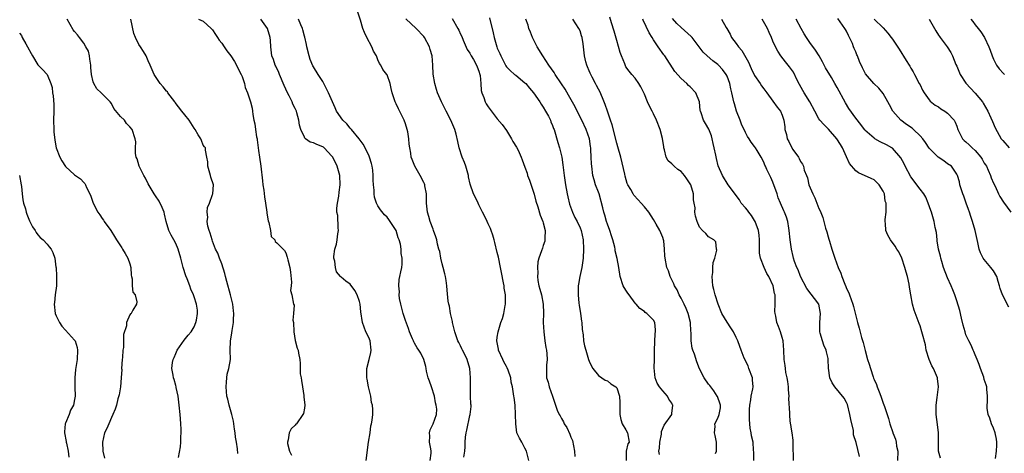
# Model space of a CAD drawing. Units: inches. Extents: x 2556000 to 2559000, y 1533000 to 1536000.
# Drawn here: x 2556967 to 2557181, y 1533801 to 1533895 of the extents above; entities that cross this region are included whole.
import ezdxf

# ---------------------------------------------------------------- set-up
doc = ezdxf.new("R2010")
doc.units = ezdxf.units.IN
doc.header["$MEASUREMENT"] = 0
doc.layers.add('LD25561533_2ft', color=122, linetype='Continuous')

msp = doc.modelspace()

# ---------------------------------------------------------------- linework, layer by layer
at = {"layer": 'LD25561533_2ft'}
for points, elevation in [([(2557063.72, 1533799.72), (2557063.91, 1533801), (2557064, 1533802), (2557064.01, 1533803), (2557064.09, 1533804.09), (2557064.24, 1533805), (2557064.39, 1533805.61), (2557065, 1533808.75), (2557065.08, 1533809), (2557065.27, 1533810.73), (2557065.28, 1533811), (2557065.22, 1533811.22), (2557065.19, 1533813), (2557065.18, 1533814.82), (2557065.14, 1533815.14), (2557065.18, 1533817), (2557065.02, 1533818.98), (2557064.4, 1533821), (2557063.82, 1533822.18), (2557063.43, 1533823), (2557063.31, 1533823.31), (2557063, 1533823.96), (2557062.65, 1533824.65), (2557062.44, 1533825), (2557062.12, 1533825.88), (2557061.74, 1533827), (2557061.6, 1533827.6), (2557061.24, 1533829), (2557061.21, 1533829.21), (2557060.82, 1533831), (2557060.58, 1533832.58), (2557060.46, 1533833), (2557060.33, 1533833.67), (2557060.08, 1533836.08), (2557060, 1533837), (2557059.85, 1533838.15), (2557059.7, 1533839), (2557059.58, 1533839.58), (2557059.22, 1533841), (2557059, 1533841.78), (2557058.7, 1533843), (2557058.45, 1533844.45), (2557058.27, 1533845), (2557057.97, 1533846.03), (2557057.8, 1533847), (2557057.64, 1533847.64), (2557057.13, 1533849), (2557057, 1533849.29), (2557056.4, 1533851), (2557056.06, 1533852.06), (2557055.81, 1533853), (2557055.6, 1533855), (2557055.6, 1533855.6), (2557055.55, 1533857), (2557055.22, 1533858.78), (2557055.2, 1533859), (2557055.15, 1533859.15), (2557055, 1533859.48), (2557054.23, 1533861), (2557053.07, 1533863), (2557052.46, 1533864.46), (2557052.28, 1533865), (2557052.16, 1533865.84), (2557051.92, 1533867), (2557051.81, 1533867.81), (2557051.74, 1533869), (2557051.49, 1533870.51), (2557051.4, 1533871), (2557051, 1533872.22), (2557050.72, 1533873), (2557049.51, 1533875.51), (2557049, 1533876.62), (2557048.78, 1533877), (2557048.09, 1533879), (2557047.92, 1533879.92), (2557047.69, 1533881), (2557047, 1533882.86), (2557046.93, 1533883), (2557046.07, 1533884.07), (2557045.64, 1533885), (2557045.36, 1533885.36), (2557045, 1533886.18), (2557044.68, 1533887), (2557044.06, 1533888.06), (2557043.7, 1533889), (2557042.61, 1533891), (2557042.08, 1533892.08), (2557041.76, 1533893), (2557041.2, 1533894.8), (2557040.47, 1533897)], 8610), ([(2557126.81, 1533799), (2557126.83, 1533800.83), (2557126.78, 1533801.22), (2557126.67, 1533803), (2557126.34, 1533804.34), (2557126.26, 1533805), (2557126.01, 1533806.01), (2557125.98, 1533807), (2557125.89, 1533807.89), (2557125.91, 1533810.09), (2557125.94, 1533811), (2557126.16, 1533812.16), (2557126.24, 1533813), (2557126.6, 1533814.6), (2557126.67, 1533815), (2557126.53, 1533816.53), (2557126.51, 1533817), (2557125.75, 1533819), (2557125.57, 1533819.57), (2557124.75, 1533821.25), (2557124.06, 1533823), (2557123.79, 1533823.79), (2557123.34, 1533825), (2557123, 1533825.75), (2557122.38, 1533827), (2557121.82, 1533827.82), (2557121, 1533829.12), (2557119.9, 1533831), (2557119.07, 1533833), (2557118.43, 1533835), (2557118.16, 1533836.16), (2557117.93, 1533837), (2557117.78, 1533839), (2557117.89, 1533839.89), (2557117.94, 1533841), (2557117.95, 1533842.05), (2557118.31, 1533843), (2557118.76, 1533844.76), (2557118.68, 1533845), (2557118.58, 1533846.58), (2557118.09, 1533847), (2557117, 1533847.62), (2557116.37, 1533848.37), (2557115.69, 1533849), (2557115, 1533849.73), (2557114.51, 1533851), (2557114.15, 1533852.15), (2557113.99, 1533853), (2557114.04, 1533853.96), (2557113.88, 1533855), (2557113.73, 1533855.73), (2557113.72, 1533857), (2557113.12, 1533859), (2557113, 1533859.21), (2557112.27, 1533860.27), (2557111.74, 1533861), (2557111, 1533861.83), (2557110.32, 1533862.32), (2557109.47, 1533863), (2557109, 1533863.54), (2557108.22, 1533864.22), (2557107.76, 1533865), (2557107.41, 1533866.59), (2557107.27, 1533867), (2557107.22, 1533867.22), (2557106.94, 1533869.06), (2557106.42, 1533871), (2557105.63, 1533873), (2557105, 1533874.38), (2557104.69, 1533875), (2557104.09, 1533876.09), (2557103.72, 1533877), (2557103, 1533878.66), (2557102.26, 1533880.26), (2557101.82, 1533881), (2557101, 1533882.15), (2557100.3, 1533883), (2557099.67, 1533883.67), (2557099, 1533884.65), (2557098.87, 1533884.87), (2557098.73, 1533885.27), (2557098.04, 1533887), (2557097.77, 1533887.77), (2557097, 1533890.38), (2557096.43, 1533892.43), (2557095.82, 1533894.18), (2557095.46, 1533895.46)], 8598), ([(2557001.62, 1533799.62), (2557002.05, 1533801.95), (2557002.13, 1533803), (2557002.14, 1533804.14), (2557002.22, 1533805), (2557002.22, 1533805.78), (2557002.14, 1533807), (2557002.03, 1533808.03), (2557001.97, 1533809), (2557001.74, 1533811), (2557001.69, 1533811.69), (2557001.5, 1533813), (2557001.13, 1533814.87), (2557001.12, 1533815), (2557001, 1533815.34), (2557000.65, 1533816.65), (2557000.54, 1533817), (2557000.46, 1533817.54), (2557000.18, 1533819), (2557000.33, 1533820.33), (2557000.46, 1533821), (2557000.63, 1533821.37), (2557001, 1533822.3), (2557001.31, 1533823), (2557002.85, 1533825.15), (2557003.71, 1533826.29), (2557004.34, 1533827), (2557005, 1533828.06), (2557005.39, 1533829), (2557005.49, 1533829.49), (2557005.74, 1533831), (2557005.72, 1533831.72), (2557005.53, 1533833), (2557005, 1533834.59), (2557004.84, 1533835), (2557004.27, 1533836.27), (2557004.06, 1533837), (2557003.51, 1533838.49), (2557003.19, 1533839.19), (2557002.62, 1533841), (2557002.11, 1533843), (2557001.55, 1533845), (2557001, 1533846.22), (2557000.6, 1533847), (2557000, 1533848), (2556999.51, 1533849), (2556998.91, 1533851), (2556998.58, 1533852.58), (2556998.45, 1533853), (2556998.07, 1533854.07), (2556997.4, 1533855.4), (2556996.57, 1533856.57), (2556996.34, 1533857), (2556995, 1533859.17), (2556994.41, 1533860.41), (2556994.08, 1533861), (2556993.03, 1533863), (2556992.61, 1533864.61), (2556992.41, 1533865), (2556992.24, 1533865.76), (2556992.24, 1533867), (2556992.32, 1533868.32), (2556992.2, 1533869), (2556991.49, 1533871), (2556991, 1533871.61), (2556990.31, 1533872.31), (2556989.82, 1533873), (2556989, 1533873.86), (2556987.56, 1533875.56), (2556987, 1533876.65), (2556986.72, 1533877), (2556984.79, 1533879), (2556983.85, 1533879.85), (2556983.15, 1533881), (2556983, 1533881.39), (2556982.7, 1533883), (2556982.51, 1533884.51), (2556982.53, 1533885), (2556982.34, 1533886.34), (2556982.21, 1533887), (2556982.02, 1533888.02), (2556981.47, 1533889), (2556981, 1533889.77), (2556980.06, 1533891), (2556979.62, 1533891.62), (2556979, 1533892.32), (2556978.71, 1533892.71), (2556977.38, 1533895)], 8620), ([(2557014.52, 1533800.52), (2557014.46, 1533801.54), (2557014.23, 1533803), (2557014.04, 1533804.04), (2557013.95, 1533805), (2557013.8, 1533805.8), (2557013.64, 1533807), (2557013.54, 1533807.54), (2557013.22, 1533809), (2557012.66, 1533811), (2557012.34, 1533812.34), (2557012.16, 1533813), (2557011.95, 1533815), (2557012.07, 1533816.07), (2557012.11, 1533817), (2557012.23, 1533817.77), (2557012.58, 1533819), (2557012.9, 1533821), (2557012.88, 1533823), (2557012.92, 1533824.92), (2557013.2, 1533826.8), (2557013.26, 1533827.26), (2557013.57, 1533829), (2557013.56, 1533829.56), (2557013.65, 1533831), (2557013.54, 1533831.54), (2557013.4, 1533833), (2557012.92, 1533835), (2557012.1, 1533837.9), (2557011.82, 1533839), (2557011.7, 1533839.7), (2557011, 1533841.75), (2557010.52, 1533843), (2557010.13, 1533844.13), (2557009.69, 1533845), (2557009, 1533846.69), (2557008.9, 1533847), (2557008.48, 1533848.48), (2557008.28, 1533849), (2557008.01, 1533849.99), (2557007.85, 1533851), (2557007.96, 1533851.96), (2557007.84, 1533853), (2557007.93, 1533854.07), (2557008.34, 1533855), (2557009, 1533856.85), (2557009.07, 1533857), (2557009.19, 1533859), (2557008.65, 1533860.65), (2557008.57, 1533861), (2557007.97, 1533863), (2557008, 1533864), (2557007.79, 1533865), (2557007.51, 1533866.49), (2557007.5, 1533867), (2557007.25, 1533867.25), (2557007, 1533867.62), (2557006.63, 1533868.63), (2557006.47, 1533869), (2557005.86, 1533869.86), (2557005.22, 1533871), (2557005, 1533871.28), (2557003.94, 1533873), (2557003, 1533874.17), (2557002.31, 1533875), (2557000.86, 1533876.86), (2557000.78, 1533877), (2556999.3, 1533879), (2556999.18, 1533879.18), (2556999, 1533879.37), (2556998.29, 1533880.29), (2556997.64, 1533881), (2556996.3, 1533883), (2556995.45, 1533885), (2556995, 1533885.94), (2556994.56, 1533887), (2556993.98, 1533887.98), (2556993.32, 1533889), (2556993, 1533889.52), (2556992.23, 1533891), (2556991.91, 1533891.91), (2556991.22, 1533895)], 8618), ([(2557005.96, 1533895), (2557007, 1533894.59), (2557008.7, 1533893), (2557009, 1533892.67), (2557009.69, 1533891.69), (2557010.11, 1533891), (2557010.46, 1533890.46), (2557011, 1533889.78), (2557011.56, 1533889), (2557012.14, 1533888.14), (2557013.01, 1533887.01), (2557013.79, 1533885.79), (2557014.25, 1533885), (2557014.47, 1533884.47), (2557015.25, 1533883), (2557015.44, 1533882.56), (2557015.98, 1533881), (2557016.13, 1533880.13), (2557016.63, 1533879), (2557017.31, 1533877), (2557017.64, 1533875.64), (2557017.72, 1533875), (2557017.76, 1533874.24), (2557017.99, 1533873), (2557018.24, 1533872.24), (2557018.36, 1533871), (2557018.58, 1533869.41), (2557018.7, 1533869), (2557018.74, 1533868.74), (2557019, 1533866.42), (2557019.23, 1533865), (2557019.53, 1533863), (2557019.87, 1533859.87), (2557019.99, 1533859), (2557020.17, 1533857.83), (2557020.34, 1533856.34), (2557020.55, 1533855), (2557020.82, 1533853), (2557020.83, 1533852.83), (2557021.1, 1533851.1), (2557021.26, 1533850.74), (2557021.61, 1533849), (2557021.75, 1533847.75), (2557022.56, 1533847), (2557022.66, 1533846.66), (2557023, 1533846.34), (2557024.67, 1533844.67), (2557025, 1533844.15), (2557025.25, 1533843.25), (2557025.38, 1533842.62), (2557025.84, 1533841), (2557026, 1533840), (2557026.21, 1533837.79), (2557026.13, 1533837), (2557026.01, 1533836.01), (2557026.3, 1533835), (2557026.66, 1533833), (2557026.78, 1533832.78), (2557026.64, 1533831), (2557026.49, 1533829.51), (2557026.6, 1533829), (2557026.72, 1533827), (2557027, 1533825.07), (2557027.42, 1533823.42), (2557027.65, 1533823), (2557027.69, 1533822.31), (2557027.98, 1533821), (2557028.12, 1533820.12), (2557028.06, 1533819), (2557028.12, 1533817.88), (2557028.28, 1533817), (2557028.41, 1533816.41), (2557028.6, 1533815), (2557028.89, 1533813.11), (2557028.89, 1533813), (2557028.87, 1533812.87), (2557029.08, 1533811), (2557029, 1533810.4), (2557028.81, 1533809.19), (2557028.7, 1533809), (2557027.26, 1533807), (2557027.13, 1533806.87), (2557027, 1533806.67), (2557026.14, 1533805.86), (2557025.67, 1533805), (2557025.48, 1533803.48), (2557025.3, 1533803), (2557025.31, 1533802.69), (2557025.77, 1533801), (2557026.19, 1533800.19)], 8616), ([(2557042.47, 1533799), (2557042.97, 1533803), (2557043.3, 1533805), (2557043.5, 1533806.5), (2557043.63, 1533807), (2557043.76, 1533807.76), (2557043.89, 1533809), (2557043.89, 1533810.11), (2557043.82, 1533811), (2557043.64, 1533811.64), (2557043.44, 1533813), (2557043, 1533814.72), (2557042.94, 1533815), (2557042.68, 1533816.68), (2557042.61, 1533817), (2557042.59, 1533817.41), (2557042.63, 1533819), (2557043.14, 1533821), (2557043.48, 1533822.52), (2557043.55, 1533823), (2557043.3, 1533825), (2557043, 1533825.72), (2557042.4, 1533827), (2557041.99, 1533827.99), (2557041.62, 1533829), (2557041.31, 1533831.31), (2557041.16, 1533833), (2557041, 1533833.57), (2557040.46, 1533835), (2557039.95, 1533835.95), (2557039, 1533837.38), (2557038.02, 1533838.02), (2557037, 1533838.85), (2557036.86, 1533839), (2557036.03, 1533840.03), (2557035.77, 1533841), (2557035.61, 1533842.39), (2557035.42, 1533843), (2557035.4, 1533843.4), (2557035.61, 1533845), (2557035.97, 1533846.03), (2557036.14, 1533847), (2557036.32, 1533848.32), (2557036.45, 1533849), (2557036.38, 1533849.62), (2557036.26, 1533852.26), (2557036.1, 1533853), (2557036.1, 1533853.9), (2557036.22, 1533855), (2557036.47, 1533856.47), (2557036.61, 1533857.39), (2557036.81, 1533859), (2557036.74, 1533861), (2557036.16, 1533863), (2557035.17, 1533865), (2557035, 1533865.23), (2557033.31, 1533867), (2557033.13, 1533867.13), (2557033, 1533867.21), (2557031.72, 1533867.72), (2557031, 1533868.09), (2557030.25, 1533868.25), (2557029.27, 1533869), (2557029.1, 1533869.1), (2557029, 1533869.3), (2557028.2, 1533871), (2557027.91, 1533871.91), (2557027.8, 1533873), (2557027.37, 1533874.63), (2557027.26, 1533875), (2557027, 1533875.56), (2557026.51, 1533876.51), (2557026.33, 1533877), (2557025.69, 1533878.31), (2557025.33, 1533879), (2557024.59, 1533880.59), (2557023.58, 1533883), (2557023.43, 1533883.43), (2557022.8, 1533884.8), (2557022.68, 1533885), (2557022.25, 1533886.25), (2557021.95, 1533887), (2557021.7, 1533889), (2557021.62, 1533890.38), (2557021.55, 1533891), (2557020.97, 1533893), (2557019.52, 1533895)], 8614), ([(2557056.41, 1533799), (2557056.6, 1533800.6), (2557056.61, 1533801), (2557056.5, 1533801.5), (2557056.25, 1533803), (2557056.3, 1533804.3), (2557056.21, 1533805), (2557056.37, 1533805.63), (2557057.05, 1533807), (2557057.74, 1533809), (2557057.81, 1533810.19), (2557057.7, 1533811), (2557057.56, 1533811.56), (2557057.31, 1533813), (2557056.65, 1533815), (2557056.26, 1533816.26), (2557055.96, 1533817), (2557055.57, 1533818.43), (2557055.48, 1533819), (2557055.43, 1533819.43), (2557055.02, 1533821), (2557054.36, 1533822.36), (2557053.94, 1533823), (2557053.53, 1533823.53), (2557053, 1533824.52), (2557052.81, 1533824.81), (2557052.73, 1533825), (2557052.57, 1533825.43), (2557051.9, 1533827), (2557051.68, 1533827.68), (2557051, 1533829.46), (2557050.48, 1533831), (2557049.98, 1533833), (2557049.74, 1533834.26), (2557049.65, 1533835), (2557049.69, 1533835.69), (2557049.57, 1533837), (2557049.66, 1533838.34), (2557049.81, 1533839), (2557050.02, 1533840.02), (2557050.19, 1533841), (2557050.28, 1533841.72), (2557050.3, 1533843), (2557050.06, 1533844.06), (2557050.08, 1533845), (2557049.93, 1533846.07), (2557049.63, 1533847), (2557049.43, 1533847.43), (2557048.97, 1533849), (2557047.71, 1533851), (2557047.41, 1533851.41), (2557047, 1533851.92), (2557046.45, 1533852.45), (2557045.54, 1533853.54), (2557045, 1533854.43), (2557044.67, 1533855), (2557044.26, 1533856.26), (2557044.19, 1533857), (2557044.19, 1533857.81), (2557044.06, 1533859), (2557043.98, 1533859.98), (2557043.99, 1533861), (2557043.88, 1533862.12), (2557043.75, 1533863), (2557043.6, 1533863.6), (2557043.18, 1533865), (2557043, 1533865.4), (2557041.82, 1533867.82), (2557040.95, 1533868.95), (2557039.25, 1533871), (2557039.15, 1533871.15), (2557039, 1533871.3), (2557038.21, 1533872.21), (2557037.39, 1533873), (2557036.01, 1533875), (2557035.69, 1533875.69), (2557034.22, 1533879), (2557033.24, 1533881), (2557033, 1533881.41), (2557032.02, 1533883), (2557031, 1533884.62), (2557030.86, 1533884.86), (2557030.26, 1533886.26), (2557030.01, 1533887), (2557029.51, 1533889), (2557029.46, 1533889.46), (2557029.08, 1533891.08), (2557029, 1533891.31), (2557028.69, 1533892.69), (2557028.58, 1533893), (2557028.24, 1533893.76), (2557027.74, 1533895)], 8612), ([(2557077.84, 1533799), (2557077.34, 1533801), (2557077, 1533801.68), (2557076.32, 1533803), (2557075.84, 1533803.84), (2557075.26, 1533805), (2557075, 1533807), (2557074.99, 1533809), (2557074.85, 1533811), (2557074.67, 1533812.67), (2557074.58, 1533813), (2557074.28, 1533815), (2557074.02, 1533816.02), (2557073.91, 1533817), (2557073.36, 1533818.64), (2557073.16, 1533819.16), (2557073, 1533819.46), (2557072.44, 1533820.44), (2557072.17, 1533821), (2557071.27, 1533823), (2557071.25, 1533823.25), (2557070.91, 1533825), (2557071, 1533825.83), (2557071.16, 1533827), (2557071.78, 1533829), (2557072.09, 1533829.91), (2557072.42, 1533831), (2557072.74, 1533832.74), (2557072.8, 1533833), (2557072.81, 1533833.19), (2557072.78, 1533835), (2557072.52, 1533836.52), (2557072.46, 1533837), (2557072.35, 1533837.65), (2557071.89, 1533839.89), (2557071.7, 1533841), (2557071.24, 1533843.24), (2557071, 1533844.28), (2557070.44, 1533846.44), (2557070.32, 1533847), (2557070.01, 1533848.01), (2557069.67, 1533849), (2557069.48, 1533849.48), (2557069, 1533850.45), (2557068.76, 1533851), (2557068.19, 1533852.19), (2557067.78, 1533853), (2557067, 1533854.62), (2557066.8, 1533855), (2557066.23, 1533856.23), (2557065.84, 1533857), (2557065.12, 1533859.12), (2557064.74, 1533860.74), (2557064.71, 1533861), (2557064.13, 1533863), (2557063.86, 1533863.86), (2557063.34, 1533865), (2557062.66, 1533867), (2557062.42, 1533868.42), (2557062.01, 1533870.01), (2557061.78, 1533871), (2557061.52, 1533871.52), (2557060.91, 1533873), (2557059.84, 1533875), (2557058.83, 1533877), (2557057.98, 1533879), (2557057.74, 1533879.74), (2557057.37, 1533881), (2557057.05, 1533883.05), (2557056.96, 1533885), (2557056.79, 1533887), (2557056.41, 1533888.41), (2557056.22, 1533889), (2557055.17, 1533891), (2557055, 1533891.24), (2557053.37, 1533893), (2557051.1, 1533895.1)], 8608), ([(2557061.18, 1533895.18), (2557062.38, 1533893), (2557062.61, 1533892.61), (2557063, 1533891.75), (2557063.25, 1533891.25), (2557063.57, 1533890.43), (2557064.44, 1533888.44), (2557065, 1533887.61), (2557065.32, 1533887), (2557065.8, 1533886.2), (2557066.49, 1533885), (2557066.62, 1533884.62), (2557067, 1533883.69), (2557067.2, 1533883), (2557067.26, 1533882.74), (2557067.41, 1533881), (2557067.49, 1533879.49), (2557067.61, 1533879), (2557068.03, 1533877.97), (2557068.35, 1533877), (2557068.58, 1533876.58), (2557069, 1533875.92), (2557071, 1533873.35), (2557072.07, 1533872.07), (2557073, 1533870.76), (2557074.1, 1533869), (2557074.41, 1533868.41), (2557075.17, 1533867.17), (2557075.51, 1533866.49), (2557076.2, 1533865), (2557076.39, 1533864.39), (2557077, 1533862.83), (2557077.48, 1533861.48), (2557077.6, 1533861), (2557077.97, 1533859.97), (2557079, 1533856.94), (2557079.41, 1533855.41), (2557079.81, 1533854.19), (2557080.34, 1533852.34), (2557080.91, 1533851), (2557081, 1533850.68), (2557081.39, 1533849), (2557081.33, 1533847.33), (2557081.36, 1533847), (2557081.31, 1533846.69), (2557081, 1533845.75), (2557080.8, 1533845.2), (2557080.63, 1533844.63), (2557080.03, 1533843), (2557079.82, 1533842.18), (2557079.71, 1533841), (2557079.79, 1533839.79), (2557079.74, 1533839), (2557079.85, 1533838.15), (2557080.07, 1533837), (2557080.28, 1533836.28), (2557080.6, 1533835), (2557081.01, 1533833), (2557081.08, 1533831.08), (2557081.01, 1533829), (2557081.09, 1533827), (2557081.35, 1533825), (2557081.56, 1533823.56), (2557081.68, 1533823), (2557081.77, 1533822.23), (2557081.82, 1533821), (2557081.7, 1533819.7), (2557081.69, 1533819), (2557081.73, 1533817), (2557082.03, 1533816.03), (2557082.29, 1533815), (2557082.99, 1533813), (2557083.66, 1533811), (2557084.06, 1533809.94), (2557084.46, 1533809), (2557084.69, 1533808.69), (2557085, 1533808.1), (2557085.43, 1533807.43), (2557085.58, 1533807), (2557086.16, 1533806.16), (2557086.75, 1533804.75), (2557087, 1533804.08), (2557087.33, 1533803.33), (2557087.83, 1533801), (2557087.88, 1533799.88)], 8606), ([(2557069.31, 1533895.31), (2557070.06, 1533892.06), (2557070.33, 1533891), (2557070.49, 1533890.49), (2557070.89, 1533889), (2557071, 1533888.7), (2557071.52, 1533887.52), (2557071.73, 1533887), (2557072.77, 1533885), (2557072.85, 1533884.85), (2557073, 1533884.67), (2557073.81, 1533883.81), (2557074.73, 1533883), (2557075, 1533882.81), (2557077, 1533881.17), (2557077.17, 1533881), (2557078.02, 1533880.02), (2557078.85, 1533879), (2557080.24, 1533877), (2557080.51, 1533876.51), (2557081, 1533875.83), (2557081.52, 1533875), (2557082.12, 1533873.88), (2557082.57, 1533873), (2557082.68, 1533872.68), (2557083, 1533871.9), (2557083.24, 1533871.24), (2557083.34, 1533871), (2557084.2, 1533868.2), (2557084.54, 1533867), (2557085.02, 1533865), (2557085.29, 1533863.29), (2557085.55, 1533861), (2557085.82, 1533859), (2557086.17, 1533857), (2557086.32, 1533856.32), (2557086.74, 1533854.74), (2557087.39, 1533853), (2557087.88, 1533851.88), (2557088.37, 1533851), (2557089, 1533849.64), (2557089.28, 1533849), (2557089.68, 1533847), (2557089.74, 1533845), (2557089.66, 1533843), (2557089.42, 1533841), (2557088.99, 1533839), (2557088.66, 1533837.34), (2557088.61, 1533837), (2557088.57, 1533835), (2557088.75, 1533833.25), (2557088.78, 1533832.78), (2557089.08, 1533831), (2557089.31, 1533829.31), (2557089.38, 1533829), (2557089.48, 1533827.48), (2557089.66, 1533826.34), (2557089.78, 1533825), (2557089.97, 1533823.97), (2557090.23, 1533823), (2557090.85, 1533821), (2557091, 1533820.57), (2557091.48, 1533819.48), (2557091.81, 1533819), (2557093, 1533817.48), (2557094.46, 1533816.46), (2557095, 1533816.29), (2557095.68, 1533815.68), (2557096.82, 1533815), (2557097, 1533814.77), (2557097.59, 1533813), (2557097.63, 1533811.63), (2557097.66, 1533811), (2557097.65, 1533809), (2557097.88, 1533807.88), (2557098.19, 1533807), (2557099, 1533805.7), (2557099.36, 1533805), (2557099.68, 1533803), (2557099.41, 1533802.59), (2557099.05, 1533801), (2557099.01, 1533799)], 8604), ([(2557106.27, 1533800.27), (2557106.18, 1533801), (2557106.31, 1533801.69), (2557106.34, 1533803), (2557106.71, 1533804.71), (2557106.74, 1533805), (2557106.73, 1533805.27), (2557107.34, 1533806.66), (2557108.96, 1533809), (2557109, 1533809.19), (2557109.17, 1533811), (2557109.14, 1533811.14), (2557109, 1533811.46), (2557108.36, 1533812.36), (2557108.06, 1533813), (2557107, 1533814.16), (2557106.31, 1533815), (2557105.82, 1533815.82), (2557105.32, 1533817), (2557105.13, 1533819.13), (2557105.22, 1533821), (2557105.24, 1533823), (2557105.35, 1533826.65), (2557105.41, 1533827), (2557105.44, 1533827.44), (2557105.25, 1533829), (2557105, 1533829.52), (2557103.57, 1533831), (2557103.2, 1533831.2), (2557103, 1533831.39), (2557102.05, 1533832.05), (2557101.23, 1533833), (2557101, 1533833.24), (2557099.68, 1533835), (2557099.4, 1533835.4), (2557099, 1533836.03), (2557098.42, 1533837), (2557097.74, 1533839), (2557097.43, 1533841), (2557097.05, 1533842.95), (2557096.63, 1533844.63), (2557096.63, 1533845), (2557096.56, 1533845.44), (2557096.15, 1533847), (2557095.87, 1533847.87), (2557095.52, 1533849), (2557095, 1533850.39), (2557094.79, 1533851), (2557094.39, 1533852.39), (2557094.17, 1533853), (2557093.96, 1533853.96), (2557093.14, 1533857), (2557093, 1533857.4), (2557092.39, 1533859), (2557092.06, 1533860.06), (2557091.81, 1533861), (2557091.54, 1533863), (2557091.49, 1533863.5), (2557091.42, 1533865), (2557091.35, 1533866.65), (2557091.32, 1533867), (2557091.27, 1533867.27), (2557091.05, 1533869), (2557090.36, 1533871), (2557089.38, 1533873), (2557088.35, 1533875), (2557087.91, 1533875.91), (2557086.5, 1533878.5), (2557085.75, 1533879.75), (2557084.96, 1533880.96), (2557083.59, 1533883), (2557083.37, 1533883.37), (2557082.22, 1533885), (2557080.88, 1533887), (2557079.7, 1533889), (2557078.67, 1533891), (2557078.21, 1533892.21), (2557077.89, 1533893), (2557077.69, 1533893.69), (2557077.24, 1533895)], 8602), ([(2557118.52, 1533800.52), (2557118.68, 1533801), (2557118.69, 1533801.31), (2557118.71, 1533803), (2557118.45, 1533804.45), (2557118.3, 1533805), (2557118.41, 1533806.41), (2557118.34, 1533807), (2557119, 1533808.19), (2557119.32, 1533809), (2557119.55, 1533810.45), (2557119.58, 1533811), (2557119.44, 1533811.44), (2557119, 1533812.72), (2557118.9, 1533812.9), (2557118.87, 1533813), (2557118.12, 1533814.12), (2557117.45, 1533815), (2557117.29, 1533815.29), (2557117, 1533815.59), (2557116.03, 1533817), (2557115, 1533818.93), (2557114.43, 1533820.43), (2557113.89, 1533822.11), (2557113.55, 1533823), (2557113.42, 1533823.42), (2557113.2, 1533825), (2557113.18, 1533826.82), (2557113.13, 1533827.13), (2557113.01, 1533829), (2557112.51, 1533831), (2557112.08, 1533832.08), (2557111.65, 1533833), (2557111, 1533834.29), (2557110.6, 1533835), (2557110.11, 1533836.11), (2557109.56, 1533837), (2557109.44, 1533837.44), (2557109, 1533838.29), (2557108.6, 1533839), (2557108.23, 1533840.23), (2557107.9, 1533841), (2557107.56, 1533843), (2557107.49, 1533843.49), (2557107.42, 1533845), (2557107.21, 1533846.79), (2557107.18, 1533847), (2557107, 1533847.53), (2557106.36, 1533849), (2557105.57, 1533850.43), (2557105, 1533851.4), (2557103.95, 1533853), (2557103, 1533854.17), (2557102.3, 1533855), (2557101.67, 1533855.67), (2557100.74, 1533856.74), (2557100.57, 1533857), (2557100.07, 1533857.93), (2557099.42, 1533859), (2557099.28, 1533859.28), (2557098.82, 1533860.82), (2557098.74, 1533861.26), (2557097.86, 1533865), (2557097.25, 1533867.25), (2557097, 1533868.05), (2557096.02, 1533872.02), (2557095.65, 1533873), (2557094.95, 1533875), (2557094.47, 1533876.47), (2557093.9, 1533877.9), (2557093.28, 1533879.28), (2557093, 1533879.8), (2557092.6, 1533880.6), (2557092.37, 1533881), (2557091.64, 1533882.36), (2557091.32, 1533883), (2557091.24, 1533883.24), (2557091, 1533883.8), (2557090.66, 1533884.66), (2557090.49, 1533885), (2557090.28, 1533885.72), (2557089.99, 1533887), (2557089.77, 1533889), (2557089.65, 1533889.65), (2557089.48, 1533891), (2557089.35, 1533891.35), (2557089, 1533892.46), (2557088.77, 1533893), (2557087.42, 1533895)], 8600), ([(2557135.46, 1533799), (2557135.39, 1533802.61), (2557135.41, 1533803), (2557135.4, 1533803.4), (2557135.16, 1533805), (2557135, 1533805.81), (2557134.86, 1533806.86), (2557134.82, 1533807), (2557134.66, 1533808.66), (2557134.66, 1533809), (2557134.68, 1533809.32), (2557134.48, 1533812.48), (2557134.49, 1533813), (2557134.39, 1533814.39), (2557134.36, 1533815), (2557134.21, 1533816.21), (2557134.09, 1533817), (2557133.83, 1533818.17), (2557133.69, 1533819), (2557133.63, 1533819.63), (2557133.42, 1533821), (2557133.36, 1533823), (2557133.19, 1533825), (2557133, 1533825.78), (2557132.62, 1533827), (2557132.17, 1533828.17), (2557131.83, 1533829), (2557131.59, 1533830.41), (2557131.44, 1533831), (2557131.41, 1533831.41), (2557131.49, 1533833), (2557131.51, 1533834.49), (2557131.45, 1533835), (2557131.34, 1533835.34), (2557131.05, 1533837), (2557130.11, 1533839), (2557129.66, 1533839.66), (2557129.05, 1533841), (2557128.27, 1533843), (2557128.08, 1533844.08), (2557128.1, 1533845.9), (2557128.07, 1533847), (2557127.98, 1533847.98), (2557127.83, 1533849), (2557127.12, 1533851), (2557127, 1533851.22), (2557126.3, 1533852.3), (2557125.71, 1533853), (2557125.44, 1533853.44), (2557125, 1533853.97), (2557124.11, 1533855), (2557123.68, 1533855.68), (2557121.22, 1533859), (2557119.99, 1533861), (2557119.1, 1533863.1), (2557118.68, 1533864.68), (2557118.56, 1533865.44), (2557118.21, 1533867), (2557117.98, 1533867.98), (2557117.75, 1533869), (2557117.59, 1533869.59), (2557117.04, 1533871.04), (2557116.29, 1533872.29), (2557115.9, 1533873), (2557115.35, 1533874.65), (2557115.21, 1533875), (2557115.17, 1533875.17), (2557115, 1533877.02), (2557114.21, 1533879), (2557113, 1533880.29), (2557112.6, 1533880.6), (2557112.25, 1533881), (2557111, 1533882.13), (2557109.65, 1533883.65), (2557107.44, 1533887), (2557107.25, 1533887.25), (2557106.04, 1533889), (2557105, 1533890.54), (2557104.72, 1533891), (2557104.03, 1533892.03), (2557102.76, 1533894.76), (2557102.7, 1533895)], 8596), ([(2557149.84, 1533799.84), (2557149.07, 1533802.93), (2557148.56, 1533804.56), (2557148.51, 1533805.49), (2557147.92, 1533807.92), (2557147.76, 1533809), (2557147.19, 1533811.19), (2557147, 1533811.6), (2557146.52, 1533812.52), (2557144.46, 1533815), (2557143.9, 1533815.9), (2557143.4, 1533817), (2557143.09, 1533819.09), (2557143.04, 1533821), (2557143, 1533821.17), (2557142.65, 1533822.65), (2557142.58, 1533823), (2557142.07, 1533824.07), (2557141.76, 1533825), (2557141.29, 1533826.71), (2557141.19, 1533827), (2557141.17, 1533827.17), (2557141.18, 1533829), (2557141.36, 1533831), (2557140.99, 1533832.99), (2557138.4, 1533836.4), (2557137.01, 1533839), (2557136.46, 1533840.46), (2557136.19, 1533841), (2557135.69, 1533842.31), (2557135.48, 1533843), (2557135.4, 1533843.4), (2557135.02, 1533845), (2557134.75, 1533847), (2557134.55, 1533849), (2557134.44, 1533849.56), (2557134.25, 1533851), (2557133.93, 1533851.93), (2557133.53, 1533853), (2557133.33, 1533853.33), (2557132.65, 1533855), (2557132.14, 1533856.14), (2557131.92, 1533857), (2557131, 1533859.51), (2557130.55, 1533860.55), (2557130.28, 1533861), (2557129.67, 1533862.33), (2557129.38, 1533863), (2557129.25, 1533863.25), (2557129, 1533863.87), (2557128.43, 1533865), (2557127.57, 1533866.43), (2557127.21, 1533867), (2557127, 1533867.3), (2557126.27, 1533868.27), (2557125.85, 1533869), (2557125.48, 1533869.48), (2557125, 1533870.37), (2557124.13, 1533872.13), (2557123.83, 1533873), (2557123.08, 1533875), (2557122.59, 1533876.59), (2557122.47, 1533877), (2557122.36, 1533877.64), (2557122.05, 1533879), (2557121.84, 1533879.84), (2557121.61, 1533881), (2557121, 1533882.62), (2557120.81, 1533883), (2557120.03, 1533884.03), (2557119.17, 1533885), (2557119, 1533885.16), (2557117.93, 1533885.93), (2557116.68, 1533887), (2557115.81, 1533887.81), (2557114.93, 1533889), (2557113.4, 1533891), (2557113.21, 1533891.21), (2557111, 1533893.18), (2557110.08, 1533894.08), (2557109.16, 1533895.16)], 8594), ([(2557119.76, 1533895), (2557120.81, 1533893.19), (2557120.97, 1533892.97), (2557121.71, 1533891.71), (2557121.98, 1533891), (2557123, 1533889.73), (2557123.49, 1533889), (2557124.2, 1533888.2), (2557125.64, 1533885.64), (2557126.26, 1533884.26), (2557127, 1533882.73), (2557128.23, 1533881), (2557128.53, 1533880.53), (2557129, 1533879.84), (2557129.66, 1533879), (2557131, 1533877.19), (2557131.88, 1533875.88), (2557132.64, 1533875), (2557133, 1533874.12), (2557133.34, 1533873), (2557133.55, 1533871.55), (2557133.58, 1533871), (2557133.92, 1533869.92), (2557134.11, 1533869), (2557134.42, 1533868.42), (2557135, 1533867.15), (2557135.34, 1533866.66), (2557136.55, 1533865), (2557136.72, 1533864.72), (2557137, 1533864.01), (2557137.46, 1533863.46), (2557137.64, 1533863), (2557137.81, 1533862.19), (2557138.26, 1533861), (2557138.49, 1533860.49), (2557138.81, 1533859), (2557139.64, 1533857), (2557140.12, 1533856.12), (2557141, 1533853.81), (2557141.28, 1533853.28), (2557141.86, 1533851.86), (2557142.46, 1533849.54), (2557142.71, 1533848.71), (2557143, 1533847.66), (2557143.17, 1533847.17), (2557143.29, 1533846.71), (2557143.81, 1533845), (2557144.11, 1533844.11), (2557144.44, 1533843), (2557145.21, 1533841), (2557145.76, 1533839.76), (2557146.02, 1533839), (2557146.64, 1533837.36), (2557146.85, 1533836.85), (2557147, 1533836.41), (2557147.49, 1533835.49), (2557147.68, 1533835), (2557148.01, 1533833.99), (2557148.39, 1533833), (2557148.53, 1533832.53), (2557149, 1533830.47), (2557149.3, 1533829.3), (2557149.36, 1533829), (2557149.76, 1533827.76), (2557150.28, 1533825.72), (2557150.66, 1533824.66), (2557151.04, 1533822.96), (2557151.6, 1533821), (2557151.95, 1533819.95), (2557152.19, 1533819), (2557152.77, 1533817.23), (2557152.91, 1533816.91), (2557153, 1533816.63), (2557153.52, 1533815.52), (2557153.67, 1533815), (2557154.08, 1533813.92), (2557154.45, 1533813), (2557155, 1533811.45), (2557155.15, 1533811.14), (2557155.25, 1533810.75), (2557155.82, 1533809), (2557156.13, 1533808.13), (2557156.4, 1533807), (2557157.09, 1533805.09), (2557157.11, 1533805), (2557157.63, 1533803.63), (2557157.78, 1533803), (2557157.92, 1533802.08), (2557158.14, 1533801), (2557158.13, 1533799)], 8592), ([(2557167.48, 1533799.48), (2557167.06, 1533801), (2557167.01, 1533803.01), (2557167.02, 1533805), (2557166.84, 1533806.84), (2557166.53, 1533809), (2557166.54, 1533809.46), (2557166.51, 1533811), (2557166.72, 1533812.72), (2557167.02, 1533815), (2557166.84, 1533816.84), (2557166.81, 1533817), (2557165.92, 1533819), (2557165.61, 1533819.61), (2557164.96, 1533821), (2557164.37, 1533823), (2557164.18, 1533824.18), (2557163.55, 1533826.45), (2557163.43, 1533827), (2557163, 1533828.29), (2557162.79, 1533828.79), (2557162.6, 1533829.4), (2557161.72, 1533831.72), (2557161.4, 1533833), (2557160.97, 1533835), (2557160.7, 1533836.7), (2557160.61, 1533837.39), (2557160.31, 1533839), (2557159.97, 1533839.97), (2557159.73, 1533841), (2557159.03, 1533843.03), (2557158.39, 1533844.39), (2557157.97, 1533845), (2557157.61, 1533845.61), (2557156.55, 1533847), (2557156.03, 1533848.03), (2557155.58, 1533849), (2557155.48, 1533850.52), (2557155.43, 1533851), (2557155.45, 1533851.45), (2557155.6, 1533853), (2557155.65, 1533854.35), (2557155.6, 1533855), (2557155.44, 1533855.44), (2557155.24, 1533857), (2557155, 1533857.6), (2557154.11, 1533859), (2557153.53, 1533859.53), (2557153, 1533860.04), (2557152.37, 1533860.37), (2557149.6, 1533861.6), (2557149, 1533861.98), (2557147.64, 1533863.64), (2557147, 1533865.04), (2557146.14, 1533867), (2557145.73, 1533867.73), (2557144.91, 1533869), (2557143.11, 1533871.11), (2557142.08, 1533872.08), (2557141.23, 1533873), (2557141, 1533873.34), (2557140.09, 1533875), (2557139.04, 1533877), (2557137.79, 1533879), (2557137.51, 1533879.51), (2557136.76, 1533880.76), (2557136.25, 1533881.75), (2557135.44, 1533883.44), (2557135, 1533884.05), (2557134.62, 1533884.62), (2557134.3, 1533885), (2557133.75, 1533885.75), (2557132.69, 1533887), (2557132.03, 1533888.03), (2557131.52, 1533889), (2557131, 1533890.19), (2557130.68, 1533891), (2557130.14, 1533892.14), (2557129.81, 1533893), (2557128.62, 1533895)], 8590), ([(2557179.45, 1533799.45), (2557179.62, 1533801), (2557179.69, 1533802.31), (2557179.7, 1533803), (2557179.63, 1533803.63), (2557179.36, 1533805), (2557179, 1533806.06), (2557178.58, 1533807), (2557178.23, 1533808.23), (2557177.85, 1533809), (2557177.65, 1533810.35), (2557177.64, 1533811), (2557177.71, 1533811.71), (2557177.69, 1533813), (2557177.52, 1533814.48), (2557177.54, 1533815), (2557177.43, 1533815.43), (2557177, 1533816.65), (2557176.86, 1533817.14), (2557176.16, 1533819), (2557175.87, 1533819.87), (2557175.44, 1533821), (2557175, 1533822), (2557174.74, 1533822.74), (2557174.6, 1533823), (2557174.11, 1533824.11), (2557173.62, 1533825), (2557173, 1533826.35), (2557172.8, 1533827), (2557172.42, 1533828.42), (2557172.02, 1533829.98), (2557171.64, 1533831.64), (2557171, 1533833.76), (2557170.59, 1533835), (2557170.14, 1533836.14), (2557169.78, 1533837), (2557169, 1533838.7), (2557168.15, 1533841), (2557167.74, 1533842.26), (2557167.52, 1533843), (2557167.44, 1533843.44), (2557167.05, 1533845), (2557166.77, 1533846.77), (2557166.72, 1533847), (2557166.57, 1533848.57), (2557166.29, 1533849.71), (2557166.1, 1533851), (2557165.5, 1533853), (2557165.35, 1533853.35), (2557164.8, 1533855), (2557164.27, 1533856.27), (2557163.84, 1533857), (2557163, 1533858.02), (2557162.33, 1533859), (2557161.73, 1533859.73), (2557161, 1533860.71), (2557159.77, 1533863), (2557159.53, 1533863.53), (2557158.85, 1533864.85), (2557157, 1533866.92), (2557156.89, 1533867), (2557155.68, 1533867.68), (2557154.34, 1533868.34), (2557153.16, 1533869), (2557153, 1533869.1), (2557151, 1533870.89), (2557150.9, 1533871), (2557150.1, 1533872.1), (2557149, 1533873.47), (2557147.54, 1533875.54), (2557146.77, 1533876.77), (2557145, 1533880.11), (2557144.46, 1533881), (2557143.7, 1533882.3), (2557142.43, 1533884.43), (2557142.17, 1533885), (2557141.75, 1533885.76), (2557141.03, 1533887.03), (2557140.26, 1533888.26), (2557139, 1533889.95), (2557138.27, 1533891), (2557137.8, 1533891.8), (2557137.12, 1533893), (2557136.03, 1533895)], 8588), ([(2557182.35, 1533832.35), (2557180.93, 1533835), (2557180.43, 1533836.43), (2557180.31, 1533837), (2557180.04, 1533837.96), (2557179.73, 1533839), (2557179, 1533840.22), (2557178.44, 1533841), (2557177, 1533842.71), (2557176.77, 1533843), (2557176.16, 1533844.16), (2557175.85, 1533845), (2557175.6, 1533846.4), (2557175.03, 1533849), (2557174.45, 1533851), (2557174.08, 1533852.08), (2557173.79, 1533853), (2557173.58, 1533853.58), (2557173.05, 1533855), (2557172.51, 1533856.51), (2557172.3, 1533857), (2557171.93, 1533858.07), (2557171.68, 1533859), (2557171.6, 1533859.6), (2557171.16, 1533861), (2557171, 1533861.32), (2557169.85, 1533863), (2557169, 1533863.56), (2557168.17, 1533864.17), (2557166.97, 1533865), (2557165, 1533866.95), (2557164.19, 1533868.19), (2557163.59, 1533869), (2557163, 1533869.65), (2557161.57, 1533871), (2557161.27, 1533871.27), (2557160.09, 1533872.09), (2557158.84, 1533873), (2557157.09, 1533875), (2557156.36, 1533876.36), (2557155.99, 1533877), (2557155, 1533878.87), (2557154.02, 1533880.02), (2557152.96, 1533881), (2557151.12, 1533883.12), (2557150.45, 1533884.45), (2557149.82, 1533885.82), (2557149.38, 1533887), (2557149.25, 1533887.25), (2557149, 1533887.89), (2557148.66, 1533888.66), (2557148.56, 1533889), (2557148.28, 1533889.72), (2557147.69, 1533891), (2557147.44, 1533891.44), (2557147, 1533892.39), (2557146.77, 1533892.77), (2557146.66, 1533893), (2557145.12, 1533895.12)], 8586), ([(2557153, 1533895.01), (2557155, 1533893.1), (2557155.99, 1533891.99), (2557156.75, 1533891), (2557157, 1533890.65), (2557158.5, 1533888.5), (2557159.96, 1533886.04), (2557160.62, 1533885), (2557160.78, 1533884.78), (2557161, 1533884.38), (2557161.52, 1533883.52), (2557161.78, 1533883), (2557162.85, 1533881), (2557163, 1533880.69), (2557163.57, 1533879.57), (2557163.94, 1533879), (2557165, 1533877.46), (2557165.2, 1533877.2), (2557166.32, 1533876.32), (2557167, 1533875.92), (2557167.52, 1533875.52), (2557168.39, 1533875), (2557169, 1533874.57), (2557170.41, 1533873), (2557170.63, 1533872.63), (2557171, 1533871.74), (2557171.26, 1533871), (2557172.24, 1533869), (2557172.62, 1533868.62), (2557173, 1533868.31), (2557173.68, 1533867.68), (2557174.33, 1533867), (2557175, 1533866.42), (2557176.23, 1533865), (2557176.53, 1533864.53), (2557177, 1533863.71), (2557177.29, 1533863.29), (2557177.45, 1533863), (2557177.85, 1533862.15), (2557178.35, 1533861), (2557178.49, 1533860.49), (2557179, 1533859.32), (2557179.34, 1533858.66), (2557180.11, 1533857), (2557180.4, 1533856.4), (2557181.18, 1533855.18), (2557182.8, 1533853)], 8584), ([(2557165.01, 1533895), (2557166.46, 1533892.45), (2557167, 1533891.55), (2557167.22, 1533891.22), (2557167.4, 1533891), (2557168.9, 1533889), (2557169.72, 1533887.72), (2557170.06, 1533887), (2557170.82, 1533885.18), (2557171, 1533884.8), (2557171.77, 1533883), (2557173, 1533881.07), (2557173.96, 1533879.96), (2557175, 1533878.9), (2557176.58, 1533877), (2557176.74, 1533876.74), (2557177.76, 1533875), (2557178.43, 1533873.57), (2557178.76, 1533872.76), (2557179.37, 1533871.37), (2557180.69, 1533869), (2557181, 1533868.58), (2557182.42, 1533867)], 8582), ([(2557174.03, 1533895), (2557174.47, 1533894.47), (2557175, 1533893.77), (2557175.66, 1533893), (2557176.24, 1533892.24), (2557177.04, 1533891), (2557177.99, 1533889), (2557178.27, 1533888.27), (2557178.7, 1533887), (2557179, 1533886.34), (2557179.68, 1533885), (2557180.21, 1533884.21), (2557181.17, 1533883.17), (2557181.4, 1533883)], 8580), ([(2556967, 1533891.93), (2556967.44, 1533891.44), (2556967.6, 1533891), (2556968.39, 1533889.61), (2556968.77, 1533889), (2556969.52, 1533887.52), (2556969.82, 1533887), (2556971, 1533885.1), (2556972.02, 1533884.02), (2556973, 1533882.95), (2556973.82, 1533881), (2556974.12, 1533880.12), (2556974.18, 1533879), (2556974.32, 1533878.32), (2556974.44, 1533876.44), (2556974.45, 1533875), (2556974.42, 1533873), (2556974.47, 1533871), (2556974.5, 1533870.5), (2556974.7, 1533868.7), (2556975.01, 1533867.01), (2556975.79, 1533865), (2556976.19, 1533864.19), (2556977, 1533862.99), (2556979, 1533861.17), (2556980.28, 1533860.28), (2556981, 1533859.44), (2556981.24, 1533859.24), (2556981.36, 1533859), (2556981.6, 1533858.4), (2556982.31, 1533857), (2556982.51, 1533856.51), (2556983, 1533855), (2556984.06, 1533853), (2556984.47, 1533852.47), (2556985, 1533851.66), (2556985.28, 1533851.28), (2556985.44, 1533851), (2556986.85, 1533849), (2556987.7, 1533847.7), (2556988.13, 1533847), (2556989.26, 1533845.26), (2556989.39, 1533845), (2556990.01, 1533844.01), (2556990.57, 1533843), (2556991, 1533841.8), (2556991.24, 1533841), (2556991.3, 1533839.3), (2556991.37, 1533839), (2556991.52, 1533838.48), (2556991.5, 1533837), (2556991.64, 1533835.64), (2556992.15, 1533835), (2556992.51, 1533833.49), (2556992.47, 1533833), (2556991.69, 1533831.69), (2556991.31, 1533831), (2556991.13, 1533830.87), (2556991, 1533830.68), (2556990.32, 1533829), (2556990.28, 1533828.28), (2556989.61, 1533826.39), (2556989.6, 1533823.6), (2556989.51, 1533823), (2556989.43, 1533821.43), (2556989.37, 1533821), (2556989.23, 1533819), (2556989.24, 1533818.76), (2556989.14, 1533817), (2556988.95, 1533815), (2556988.69, 1533813.31), (2556988.43, 1533812.43), (2556988.1, 1533811), (2556987.85, 1533810.15), (2556987.34, 1533809), (2556987, 1533808.34), (2556986.41, 1533807), (2556986.01, 1533805.99), (2556985.53, 1533805), (2556985.07, 1533803), (2556985.15, 1533801), (2556985.49, 1533799.49)], 8622), ([(2556966.98, 1533861), (2556967.36, 1533859), (2556967.43, 1533858.57), (2556967.57, 1533857), (2556967.73, 1533855.73), (2556967.9, 1533855), (2556968.27, 1533853.73), (2556968.43, 1533853), (2556968.56, 1533852.56), (2556969.14, 1533851.14), (2556969.83, 1533849.83), (2556970.43, 1533849), (2556970.63, 1533848.63), (2556971, 1533848.11), (2556971.52, 1533847.52), (2556972.17, 1533847), (2556973, 1533846.03), (2556973.46, 1533845.46), (2556973.88, 1533845), (2556974.24, 1533844.24), (2556974.7, 1533843), (2556974.93, 1533841.07), (2556974.96, 1533840.96), (2556975.06, 1533839.06), (2556975.05, 1533838.95), (2556975.05, 1533837), (2556974.79, 1533835), (2556974.61, 1533833.39), (2556974.54, 1533833), (2556974.78, 1533831), (2556975, 1533830.45), (2556975.72, 1533829), (2556976.24, 1533828.24), (2556977, 1533827.33), (2556979, 1533825.18), (2556979.11, 1533825), (2556979.55, 1533823.55), (2556979.62, 1533823), (2556979.52, 1533821), (2556979.24, 1533819.24), (2556979.22, 1533818.78), (2556979.05, 1533817), (2556979.06, 1533814.94), (2556979.1, 1533813), (2556979, 1533812.3), (2556978.77, 1533811), (2556978.08, 1533809.92), (2556977.8, 1533809), (2556977, 1533807.14), (2556976.95, 1533807), (2556976.79, 1533805.21), (2556976.8, 1533805), (2556977.16, 1533803.16), (2556977.17, 1533803), (2556977.2, 1533802.8), (2556977.58, 1533801), (2556977.73, 1533799.73)], 8624)]:
    msp.add_lwpolyline(points, dxfattribs=dict(at, elevation=elevation))

doc.saveas('drawing.dxf')
